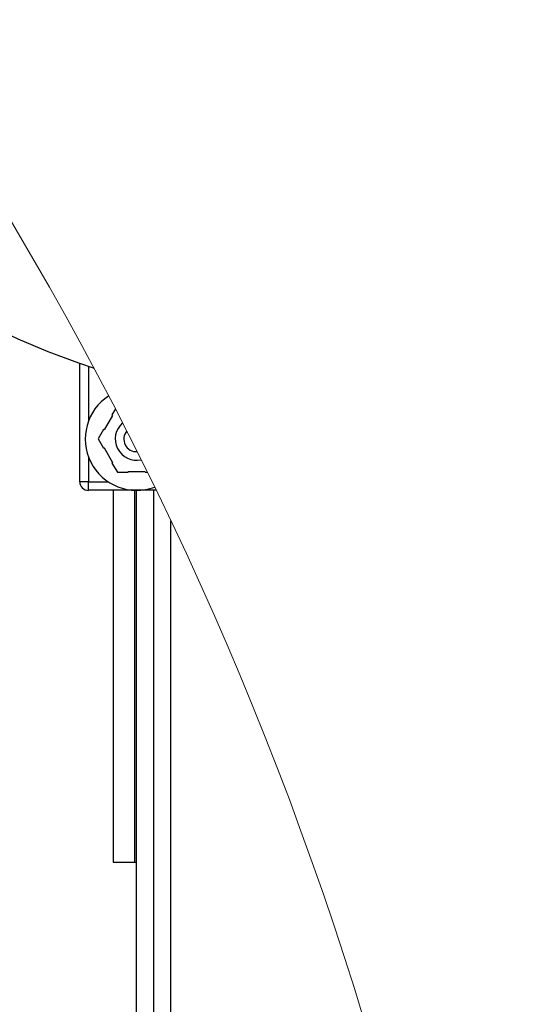
# Model space of a CAD drawing. Units: millimetres. Extents: x 4 to 416, y 4 to 293.
# Drawn here: x 237 to 241, y 232 to 239 of the extents above; entities that cross this region are included whole.
import ezdxf

# ---------------------------------------------------------------- set-up
doc = ezdxf.new("R2010")
doc.units = ezdxf.units.MM

msp = doc.modelspace()

# ---------------------------------------------------------------- linework, layer by layer
at = {"color": 7, "linetype": 'Continuous', "lineweight": 25}
for p, q in [((237.4678, 235.8359), (237.4678, 236.755)), ((237.7444, 236.403), (237.7178, 236.3569)), ((237.7227, 236.3521), (237.6578, 236.2396)), ((237.7178, 236.3569), (237.7227, 236.3521)), ((237.6512, 236.2414), (237.6095, 236.1693)), ((237.6578, 236.2396), (237.6512, 236.2414)), ((237.6095, 236.1693), (237.6512, 236.0971)), ((237.6578, 236.099), (237.6512, 236.0971)), ((237.6578, 236.099), (237.7227, 235.9864)), ((237.5345, 236.0301), (237.5345, 235.8359)), ((237.7178, 235.9816), (237.7227, 235.9864)), ((237.7178, 235.9816), (237.7595, 235.9095)), ((237.7595, 235.9095), (237.8428, 235.9095)), ((237.8445, 235.9161), (237.8428, 235.9095)), ((237.8445, 235.9161), (237.9744, 235.9161)), ((237.9762, 235.9095), (237.9744, 235.9161)), ((237.9762, 235.9095), (237.9938, 235.9095)), ((237.5345, 235.8359), (237.4678, 235.8359)), ((237.5345, 235.8359), (237.6884, 235.8359)), ((237.5345, 235.7693), (237.5345, 235.8359)), ((237.9095, 235.7693), (237.5345, 235.7693)), ((237.7262, 235.7693), (237.7262, 232.8771)), ((237.8928, 235.7693), (237.8928, 232.8771)), ((238.0625, 235.7693), (237.9095, 235.7693)), ((237.9095, 228.2271), (237.9095, 235.7693)), ((238.0428, 228.2271), (238.0428, 235.7693)), ((237.7262, 232.8771), (237.8928, 232.8771)), ((237.8928, 232.8771), (237.9095, 232.8771))]:
    msp.add_line(p, q, dxfattribs=at)
at = {"color": 8, "linetype": 'Continuous', "lineweight": 25}
for p, q in [((237.5345, 236.7319), (237.5345, 236.3085)), ((238.1762, 228.2104), (238.1762, 235.5325))]:
    msp.add_line(p, q, dxfattribs=at)
at = {"color": 7, "linetype": 'Continuous', "lineweight": 18}
msp.add_arc((212.9095, 223.5438), 27.9667, 0, 68.68297, dxfattribs=at)
at = {"color": 7, "linetype": 'Continuous', "lineweight": 25}
for centre, radius, start, end in [((239.57, 242.7226), 6.3257, 179.811, 251.64963), ((237.9089, 236.1684), 0.3991, 122.90307, 290.68425), ((237.9079, 236.1684), 0.1649, 130.54109, 283.04809), ((237.9081, 236.1681), 0.0982, 140.12212, 273.46568), ((237.5345, 235.8359), 0.0667, 180.00006, 270.00079)]:
    msp.add_arc(centre, radius, start, end, dxfattribs=at)

doc.saveas('drawing.dxf')
